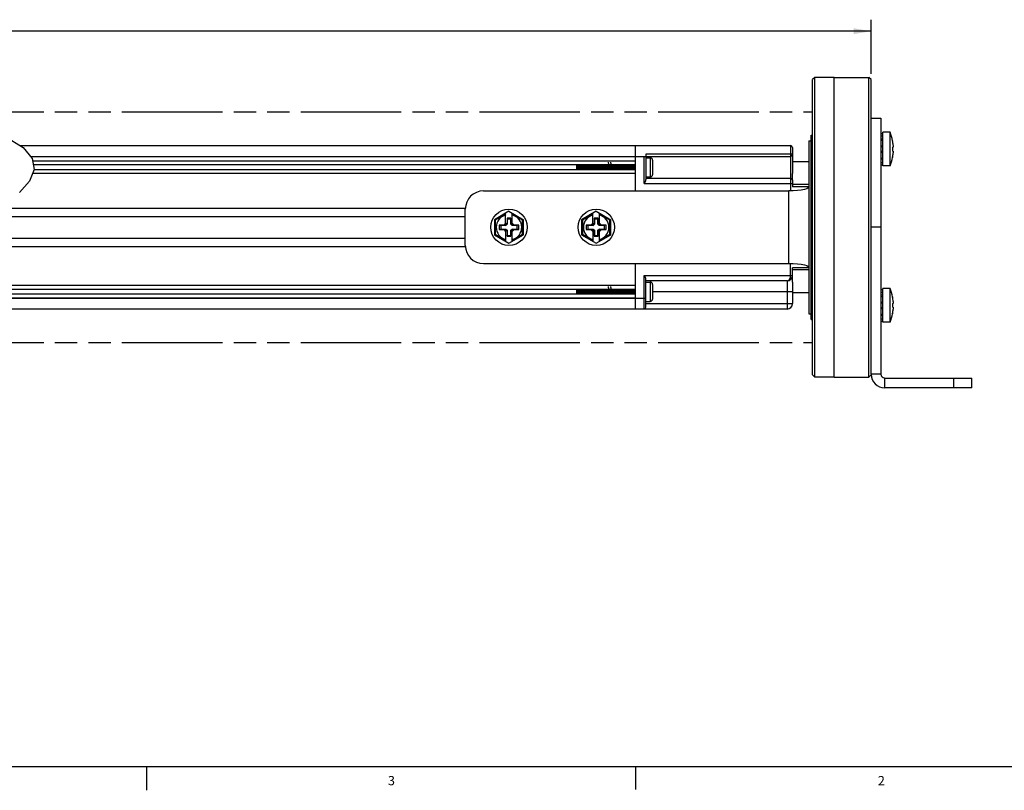
# Model space of a CAD drawing. Units: inches. Extents: x 0.5 to 43.5, y 0.5 to 33.5.
# Drawn here: x 25.9 to 36.6, y 0.5 to 8.9 of the extents above; entities that cross this region are included whole.
import ezdxf

# ---------------------------------------------------------------- set-up
doc = ezdxf.new("R2010")
doc.units = ezdxf.units.IN
doc.header["$LTSCALE"] = 2.42
doc.header["$MEASUREMENT"] = 0
doc.linetypes.add('PHANTOM', pattern=[0.8, 0.45, -0.05, 0.1, -0.05, 0.1, -0.05])
doc.layers.get('0').update_dxf_attribs({"linetype": 'CONTINUOUS'})
for name, color, linetype in [('02___PRT_ALL_AXES', 7, 'CONTINUOUS'), ('AXIS', 7, 'CONTINUOUS'), ('AXIS_COSMETIC_THREADS', 7, 'CONTINUOUS'), ('SCHEME_DIMS', 7, 'CONTINUOUS')]:
    doc.layers.add(name, color=color, linetype=linetype)
doc.styles.add('TEXTSTYLE_2', font='txt', dxfattribs={"width": 0.8})
doc.dimstyles.new('DIMSTYLE_3', dxfattribs={"dimtxt": 0.1, "dimasz": 0.1875, "dimexe": 0.125, "dimexo": 0.0625, "dimgap": 0.1, "dimtad": 0, "dimtih": 1, "dimtoh": 1, "dimdec": 1, "dimzin": 4, "dimdsep": 46, "dimtxsty": 'STANDARD', "dimblk": '_FILLED', "dimblk1": '_FILLED', "dimblk2": '_FILLED', "dimcen": 0.09, "dimadec": 0, "dimazin": 0, "dimtp": 0.1, "dimtm": 0.1, "dimtfac": 1, "dimtdec": 1, "dimtofl": 0, "dimtmove": 0, "dimatfit": 3, "dimldrblk": '_FILLED', "dimfxl": 1, "dimtolj": 1, "dimtzin": 4, "dimarcsym": 0})

# ---------------------------------------------------------------- blocks, each defined once
blk = doc.blocks.new('_FILLED')
at = {"color": 0, "linetype": 'BYBLOCK'}
blk.add_solid([(0, 0), (-1, 0.167), (-1, -0.167)], dxfattribs=at)
blk = doc.blocks.new('*D6')
at = {"layer": 'SCHEME_DIMS', "color": 7, "linetype": 'CONTINUOUS'}
for p, q in [((14.684, 8.293), (14.684, 8.88)), ((35.153, 8.293), (35.153, 8.88)), ((14.684, 8.755), (24.469, 8.755)), ((35.153, 8.755), (25.369, 8.755))]:
    blk.add_line(p, q, dxfattribs=at)
at = {"layer": 'SCHEME_DIMS', "color": 7, "linetype": 'CONTINUOUS', "xscale": 0.1875, "yscale": 0.1875, "zscale": 0.1875, "rotation": 180}
blk.add_blockref('_FILLED', (14.684, 8.755), dxfattribs=at)
at = {"layer": 'SCHEME_DIMS', "color": 7, "linetype": 'CONTINUOUS', "xscale": 0.1875, "yscale": 0.1875, "zscale": 0.1875}
blk.add_blockref('_FILLED', (35.153, 8.755), dxfattribs=at)
at = {"layer": 'SCHEME_DIMS', "color": 7, "linetype": 'CONTINUOUS', "insert": (24.869, 8.805), "char_height": 0.1, "width": 0.7, "attachment_point": 2, "line_spacing_factor": 0.9}
blk.add_mtext('1739.9\\P[68.50]', dxfattribs=at)

msp = doc.modelspace()

# ---------------------------------------------------------------- linework, layer by layer
at = {"color": 7, "linetype": 'CONTINUOUS'}
for p, q in [((34.542, 8.255), (34.517, 8.23)), ((34.517, 5.03), (34.517, 8.23)), ((34.542, 5.005), (34.542, 8.255)), ((35.128, 5.005), (35.128, 8.255)), ((35.153, 8.23), (35.128, 8.255)), ((35.153, 5.036), (35.153, 8.23)), ((35.153, 7.811), (35.259, 7.811)), ((35.259, 7.811), (35.259, 5.036)), ((25.769, 7.617), (25.966, 7.495)), ((35.259, 7.647), (35.279, 7.647)), ((35.259, 7.621), (35.279, 7.621)), ((35.279, 7.586), (35.259, 7.586)), ((35.259, 7.573), (35.279, 7.573)), ((25.932, 7.516), (34.281, 7.516)), ((25.966, 7.495), (26.067, 7.376)), ((32.596, 7.516), (32.596, 7.024)), ((34.281, 7.516), (34.281, 7.029)), ((34.301, 7.496), (34.301, 7.212)), ((35.259, 7.511), (35.279, 7.511)), ((35.279, 7.502), (35.259, 7.502)), ((35.385, 7.568), (35.385, 7.565)), ((35.385, 7.498), (35.392, 7.498)), ((35.385, 7.498), (35.385, 7.456)), ((35.392, 7.518), (35.392, 7.498)), ((26.049, 7.398), (32.694, 7.398)), ((26.067, 7.376), (26.086, 7.255)), ((32.694, 7.398), (34.281, 7.398)), ((32.694, 7.103), (32.694, 7.398)), ((34.281, 7.421), (32.714, 7.421)), ((32.714, 7.421), (32.714, 7.147)), ((32.714, 7.384), (32.76, 7.384)), ((32.76, 7.384), (32.76, 7.175)), ((35.279, 7.451), (35.259, 7.451)), ((35.259, 7.443), (35.279, 7.443)), ((35.259, 7.38), (35.279, 7.38)), ((35.279, 7.367), (35.259, 7.367)), ((35.392, 7.456), (35.385, 7.456)), ((35.385, 7.388), (35.385, 7.386)), ((35.392, 7.456), (35.392, 7.435)), ((26.086, 7.255), (26.037, 7.13)), ((32.596, 7.348), (26.072, 7.348)), ((32.596, 7.305), (26.078, 7.305)), ((32.596, 7.254), (26.086, 7.254)), ((31.966, 7.254), (31.966, 7.305)), ((32.22, 7.254), (32.219, 7.258)), ((32.243, 7.258), (32.243, 7.254)), ((32.596, 7.28), (32.596, 7.274)), ((32.785, 7.359), (32.785, 7.2)), ((35.259, 7.332), (35.279, 7.332)), ((35.259, 7.306), (35.279, 7.306)), ((32.596, 7.211), (26.069, 7.211)), ((32.714, 7.175), (32.76, 7.175)), ((32.714, 7.162), (34.281, 7.162)), ((26.037, 7.13), (25.928, 7.007)), ((32.694, 7.103), (34.301, 7.103)), ((34.301, 7.143), (34.301, 7.07)), ((34.478, 7.07), (34.301, 7.07)), ((30.954, 7.024), (34.261, 7.024)), ((34.309, 7.025), (34.261, 7.024)), ((34.261, 6.236), (34.261, 7.024)), ((25.654, 6.837), (30.758, 6.837)), ((30.757, 6.433), (30.757, 6.827)), ((25.444, 6.748), (30.757, 6.748)), ((31.23, 6.803), (31.072, 6.712)), ((31.194, 6.771), (31.082, 6.706)), ((31.194, 6.659), (31.194, 6.783)), ((31.251, 6.727), (31.209, 6.727)), ((31.209, 6.727), (31.209, 6.673)), ((31.209, 6.727), (31.21, 6.719)), ((31.23, 6.803), (31.387, 6.712)), ((31.251, 6.727), (31.249, 6.719)), ((31.251, 6.673), (31.251, 6.727)), ((31.265, 6.659), (31.265, 6.783)), ((31.377, 6.706), (31.265, 6.771)), ((32.175, 6.803), (32.017, 6.712)), ((32.139, 6.771), (32.027, 6.706)), ((32.139, 6.659), (32.139, 6.783)), ((32.196, 6.727), (32.153, 6.727)), ((32.153, 6.727), (32.153, 6.673)), ((32.153, 6.727), (32.155, 6.719)), ((32.175, 6.803), (32.332, 6.712)), ((32.196, 6.727), (32.194, 6.719)), ((32.196, 6.673), (32.196, 6.727)), ((32.21, 6.659), (32.21, 6.783)), ((32.322, 6.706), (32.21, 6.771)), ((31.072, 6.712), (31.072, 6.548)), ((31.082, 6.706), (31.072, 6.712)), ((31.082, 6.706), (31.082, 6.554)), ((31.173, 6.654), (31.122, 6.654)), ((31.122, 6.654), (31.141, 6.65)), ((31.122, 6.654), (31.122, 6.606)), ((31.197, 6.65), (31.141, 6.65)), ((31.141, 6.65), (31.141, 6.61)), ((31.194, 6.675), (31.173, 6.654)), ((31.173, 6.654), (31.197, 6.65)), ((31.209, 6.673), (31.194, 6.659)), ((31.21, 6.663), (31.197, 6.65)), ((31.209, 6.673), (31.21, 6.663)), ((31.249, 6.719), (31.21, 6.719)), ((31.21, 6.719), (31.21, 6.663)), ((31.249, 6.663), (31.249, 6.719)), ((31.251, 6.673), (31.249, 6.663)), ((31.263, 6.65), (31.249, 6.663)), ((31.251, 6.673), (31.265, 6.659)), ((31.287, 6.654), (31.263, 6.65)), ((31.318, 6.65), (31.263, 6.65)), ((31.287, 6.654), (31.265, 6.675)), ((31.338, 6.654), (31.287, 6.654)), ((31.338, 6.654), (31.318, 6.65)), ((31.318, 6.61), (31.318, 6.65)), ((31.338, 6.606), (31.338, 6.654)), ((31.377, 6.706), (31.387, 6.712)), ((31.377, 6.554), (31.377, 6.706)), ((31.387, 6.548), (31.387, 6.712)), ((32.027, 6.706), (32.017, 6.712)), ((32.017, 6.712), (32.017, 6.548)), ((32.027, 6.706), (32.027, 6.554)), ((32.118, 6.654), (32.066, 6.654)), ((32.066, 6.654), (32.086, 6.65)), ((32.066, 6.654), (32.066, 6.606)), ((32.142, 6.65), (32.086, 6.65)), ((32.086, 6.65), (32.086, 6.61)), ((32.139, 6.675), (32.118, 6.654)), ((32.118, 6.654), (32.142, 6.65)), ((32.153, 6.673), (32.139, 6.659)), ((32.155, 6.663), (32.142, 6.65)), ((32.153, 6.673), (32.155, 6.663)), ((32.194, 6.719), (32.155, 6.719)), ((32.155, 6.719), (32.155, 6.663)), ((32.194, 6.663), (32.194, 6.719)), ((32.196, 6.673), (32.194, 6.663)), ((32.208, 6.65), (32.194, 6.663)), ((32.196, 6.673), (32.21, 6.659)), ((32.232, 6.654), (32.208, 6.65)), ((32.263, 6.65), (32.208, 6.65)), ((32.232, 6.654), (32.21, 6.675)), ((32.283, 6.654), (32.232, 6.654)), ((32.283, 6.654), (32.263, 6.65)), ((32.263, 6.61), (32.263, 6.65)), ((32.283, 6.606), (32.283, 6.654)), ((32.322, 6.706), (32.332, 6.712)), ((32.322, 6.554), (32.322, 6.706)), ((32.332, 6.548), (32.332, 6.712)), ((35.259, 6.63), (35.153, 6.63)), ((24.759, 6.512), (30.757, 6.512)), ((31.082, 6.554), (31.072, 6.548)), ((31.072, 6.548), (31.23, 6.457)), ((31.082, 6.554), (31.194, 6.489)), ((31.122, 6.606), (31.141, 6.61)), ((31.122, 6.606), (31.173, 6.606)), ((31.141, 6.61), (31.197, 6.61)), ((31.173, 6.606), (31.197, 6.61)), ((31.173, 6.606), (31.194, 6.585)), ((31.209, 6.587), (31.194, 6.601)), ((31.194, 6.601), (31.194, 6.477)), ((31.197, 6.61), (31.21, 6.597)), ((31.209, 6.587), (31.21, 6.597)), ((31.209, 6.587), (31.209, 6.534)), ((31.209, 6.534), (31.21, 6.541)), ((31.209, 6.534), (31.251, 6.534)), ((31.21, 6.597), (31.21, 6.541)), ((31.21, 6.541), (31.249, 6.541)), ((31.23, 6.457), (31.387, 6.548)), ((31.249, 6.597), (31.263, 6.61)), ((31.249, 6.541), (31.249, 6.597)), ((31.251, 6.587), (31.249, 6.597)), ((31.251, 6.534), (31.249, 6.541)), ((31.251, 6.587), (31.265, 6.601)), ((31.251, 6.534), (31.251, 6.587)), ((31.263, 6.61), (31.318, 6.61)), ((31.287, 6.606), (31.263, 6.61)), ((31.265, 6.585), (31.287, 6.606)), ((31.265, 6.477), (31.265, 6.601)), ((31.265, 6.489), (31.377, 6.554)), ((31.287, 6.606), (31.338, 6.606)), ((31.338, 6.606), (31.318, 6.61)), ((31.377, 6.554), (31.387, 6.548)), ((32.027, 6.554), (32.017, 6.548)), ((32.017, 6.548), (32.175, 6.457)), ((32.027, 6.554), (32.139, 6.489)), ((32.066, 6.606), (32.086, 6.61)), ((32.066, 6.606), (32.118, 6.606)), ((32.086, 6.61), (32.142, 6.61)), ((32.118, 6.606), (32.142, 6.61)), ((32.118, 6.606), (32.139, 6.585)), ((32.153, 6.587), (32.139, 6.601)), ((32.139, 6.601), (32.139, 6.477)), ((32.142, 6.61), (32.155, 6.597)), ((32.153, 6.587), (32.155, 6.597)), ((32.153, 6.587), (32.153, 6.534)), ((32.153, 6.534), (32.155, 6.541)), ((32.153, 6.534), (32.196, 6.534)), ((32.155, 6.597), (32.155, 6.541)), ((32.155, 6.541), (32.194, 6.541)), ((32.175, 6.457), (32.332, 6.548)), ((32.194, 6.597), (32.208, 6.61)), ((32.194, 6.541), (32.194, 6.597)), ((32.196, 6.587), (32.194, 6.597)), ((32.196, 6.534), (32.194, 6.541)), ((32.196, 6.587), (32.21, 6.601)), ((32.196, 6.534), (32.196, 6.587)), ((32.208, 6.61), (32.263, 6.61)), ((32.232, 6.606), (32.208, 6.61)), ((32.21, 6.585), (32.232, 6.606)), ((32.21, 6.477), (32.21, 6.601)), ((32.21, 6.489), (32.322, 6.554)), ((32.232, 6.606), (32.283, 6.606)), ((32.283, 6.606), (32.263, 6.61)), ((32.322, 6.554), (32.332, 6.548)), ((24.55, 6.423), (30.758, 6.423)), ((30.954, 6.236), (34.261, 6.236)), ((32.596, 6.236), (32.596, 5.744)), ((34.281, 6.108), (34.281, 6.232)), ((34.478, 6.19), (34.301, 6.19)), ((34.301, 6.106), (34.301, 6.19)), ((32.694, 6.108), (34.301, 6.108)), ((32.694, 5.744), (32.694, 6.108)), ((32.596, 5.999), (24.118, 5.999)), ((32.714, 5.764), (32.714, 6.064)), ((34.242, 6.049), (32.714, 6.049)), ((32.714, 6.036), (32.76, 6.036)), ((32.76, 6.036), (32.76, 5.827)), ((32.785, 6.011), (32.785, 5.852)), ((34.242, 6.049), (34.242, 5.744)), ((34.301, 6.035), (34.301, 5.803)), ((32.596, 5.957), (24.125, 5.957)), ((32.596, 5.906), (24.133, 5.906)), ((31.966, 5.906), (31.966, 5.957)), ((32.22, 5.906), (32.219, 5.91)), ((32.243, 5.91), (32.243, 5.906)), ((32.596, 5.931), (32.596, 5.925)), ((34.301, 5.931), (32.785, 5.931)), ((35.259, 5.954), (35.279, 5.954)), ((35.259, 5.928), (35.279, 5.928)), ((35.279, 5.893), (35.259, 5.893)), ((35.259, 5.88), (35.279, 5.88)), ((35.385, 5.875), (35.385, 5.872)), ((32.596, 5.863), (24.154, 5.863)), ((24.155, 5.862), (32.714, 5.862)), ((32.714, 5.827), (32.76, 5.827)), ((32.714, 5.803), (34.301, 5.803)), ((35.259, 5.818), (35.279, 5.818)), ((35.279, 5.809), (35.259, 5.809)), ((35.385, 5.805), (35.392, 5.805)), ((35.385, 5.805), (35.385, 5.763)), ((35.392, 5.763), (35.385, 5.763)), ((35.392, 5.825), (35.392, 5.805)), ((35.392, 5.763), (35.392, 5.742)), ((24.271, 5.744), (34.242, 5.744)), ((35.279, 5.758), (35.259, 5.758)), ((35.259, 5.75), (35.279, 5.75)), ((35.259, 5.687), (35.279, 5.687)), ((35.279, 5.674), (35.259, 5.674)), ((35.385, 5.695), (35.385, 5.693)), ((35.259, 5.639), (35.279, 5.639)), ((35.259, 5.613), (35.279, 5.613)), ((34.542, 5.005), (34.517, 5.03)), ((35.153, 5.03), (35.128, 5.005)), ((35.259, 5.036), (35.153, 5.036)), ((35.299, 4.996), (36.243, 4.996)), ((35.299, 4.996), (35.299, 4.89)), ((36.047, 4.89), (36.047, 4.996)), ((36.243, 4.89), (36.243, 4.996)), ((36.243, 4.89), (35.299, 4.89)), ((0.797, 0.785), (43.203, 0.785)), ((27.302, 0.777), (27.302, 0.527)), ((32.602, 0.785), (32.602, 0.535))]:
    msp.add_line(p, q, dxfattribs=at)
for points in [[(34.301, 7.417), (34.301, 7.418), (34.3, 7.418), (34.3, 7.419), (34.299, 7.419), (34.299, 7.419), (34.298, 7.42), (34.297, 7.42), (34.296, 7.42), (34.294, 7.42), (34.293, 7.421), (34.291, 7.421), (34.29, 7.421), (34.288, 7.421), (34.286, 7.421), (34.285, 7.421), (34.283, 7.421), (34.281, 7.421)], [(31.966, 7.305), (31.967, 7.302), (31.968, 7.296), (31.969, 7.289), (31.97, 7.281), (31.971, 7.273), (31.971, 7.265), (31.972, 7.259), (31.973, 7.254)], [(31.966, 7.299), (31.967, 7.292), (31.967, 7.284)], [(31.967, 7.284), (31.968, 7.267), (31.969, 7.259), (31.969, 7.254)], [(31.981, 7.254), (31.979, 7.264), (31.978, 7.274), (31.976, 7.284), (31.974, 7.294), (31.973, 7.302), (31.972, 7.305)], [(31.982, 7.305), (31.982, 7.3), (31.983, 7.29), (31.983, 7.279), (31.984, 7.268), (31.984, 7.257), (31.984, 7.254)], [(31.99, 7.305), (31.99, 7.303), (31.991, 7.297), (31.992, 7.29), (31.993, 7.282), (31.994, 7.274), (31.995, 7.267), (31.996, 7.26), (31.997, 7.254), (31.997, 7.254)], [(32.004, 7.291), (32.003, 7.302), (32.003, 7.305)], [(32.004, 7.305), (32.004, 7.302), (32.005, 7.291), (32.006, 7.268)], [(32.004, 7.291), (32.006, 7.268), (32.007, 7.257), (32.007, 7.254)], [(32.007, 7.254), (32.007, 7.257), (32.006, 7.268)], [(32.014, 7.305), (32.014, 7.304), (32.015, 7.299), (32.016, 7.292), (32.017, 7.284), (32.017, 7.276), (32.018, 7.268), (32.019, 7.261), (32.02, 7.255), (32.02, 7.254)], [(32.027, 7.305), (32.027, 7.302), (32.028, 7.291), (32.029, 7.268)], [(32.029, 7.28), (32.028, 7.291), (32.027, 7.303), (32.027, 7.305)], [(32.031, 7.254), (32.031, 7.258), (32.03, 7.269), (32.029, 7.28)], [(32.029, 7.268), (32.03, 7.257), (32.03, 7.254)], [(32.037, 7.305), (32.038, 7.3), (32.039, 7.293), (32.04, 7.285), (32.041, 7.277), (32.042, 7.27), (32.043, 7.262), (32.044, 7.256), (32.044, 7.254)], [(32.05, 7.305), (32.051, 7.303), (32.051, 7.291), (32.052, 7.28)], [(32.052, 7.291), (32.051, 7.303), (32.051, 7.305)], [(32.054, 7.254), (32.054, 7.257), (32.053, 7.268), (32.052, 7.291)], [(32.052, 7.28), (32.053, 7.269), (32.054, 7.258), (32.054, 7.254)], [(32.061, 7.305), (32.062, 7.3), (32.063, 7.293), (32.064, 7.286), (32.064, 7.278), (32.065, 7.27), (32.066, 7.263), (32.067, 7.256), (32.068, 7.254)], [(32.074, 7.305), (32.074, 7.303), (32.075, 7.291)], [(32.075, 7.291), (32.075, 7.302), (32.074, 7.305)], [(32.078, 7.254), (32.078, 7.257), (32.077, 7.268), (32.075, 7.291)], [(32.075, 7.291), (32.077, 7.268), (32.077, 7.257), (32.078, 7.254)], [(32.085, 7.305), (32.085, 7.3), (32.086, 7.293), (32.087, 7.285), (32.088, 7.277), (32.089, 7.269), (32.09, 7.262), (32.091, 7.256), (32.091, 7.254)], [(32.098, 7.305), (32.098, 7.302), (32.099, 7.291)], [(32.099, 7.291), (32.098, 7.302), (32.098, 7.305)], [(32.102, 7.254), (32.101, 7.257), (32.101, 7.268), (32.099, 7.291)], [(32.099, 7.291), (32.1, 7.268), (32.101, 7.257), (32.101, 7.254)], [(32.108, 7.305), (32.108, 7.305), (32.109, 7.299), (32.11, 7.293), (32.111, 7.285), (32.112, 7.277), (32.113, 7.269), (32.114, 7.262), (32.115, 7.256), (32.115, 7.254)], [(32.121, 7.305), (32.122, 7.302), (32.122, 7.291)], [(32.124, 7.28), (32.123, 7.291), (32.122, 7.303), (32.122, 7.305)], [(32.122, 7.291), (32.124, 7.268), (32.125, 7.257), (32.125, 7.254)], [(32.125, 7.254), (32.125, 7.259), (32.124, 7.269), (32.124, 7.28)], [(32.132, 7.305), (32.132, 7.305), (32.133, 7.299), (32.134, 7.292), (32.135, 7.284), (32.135, 7.276), (32.136, 7.269), (32.137, 7.261), (32.138, 7.255), (32.138, 7.254)], [(32.145, 7.305), (32.145, 7.303), (32.146, 7.291), (32.147, 7.28)], [(32.148, 7.268), (32.146, 7.291), (32.146, 7.303), (32.145, 7.305)], [(32.147, 7.28), (32.147, 7.269), (32.148, 7.259), (32.149, 7.254)], [(32.149, 7.254), (32.149, 7.257), (32.148, 7.268)], [(32.155, 7.305), (32.156, 7.305), (32.156, 7.299), (32.157, 7.292), (32.158, 7.284), (32.159, 7.276), (32.16, 7.268), (32.161, 7.261), (32.162, 7.255), (32.162, 7.254)], [(32.169, 7.305), (32.169, 7.303), (32.17, 7.291), (32.171, 7.268)], [(32.17, 7.291), (32.169, 7.302), (32.169, 7.305)], [(32.173, 7.254), (32.172, 7.257), (32.172, 7.268), (32.17, 7.291)], [(32.171, 7.268), (32.172, 7.257), (32.172, 7.254)], [(32.179, 7.305), (32.179, 7.304), (32.18, 7.298), (32.181, 7.291), (32.182, 7.284), (32.183, 7.276), (32.184, 7.268), (32.185, 7.261), (32.186, 7.255), (32.186, 7.254)], [(32.192, 7.305), (32.192, 7.302), (32.193, 7.291)], [(32.194, 7.291), (32.193, 7.302), (32.193, 7.305)], [(32.193, 7.291), (32.195, 7.268), (32.196, 7.257), (32.196, 7.254)], [(32.196, 7.254), (32.196, 7.257), (32.195, 7.268), (32.194, 7.291)], [(32.203, 7.305), (32.203, 7.304), (32.204, 7.298), (32.205, 7.291), (32.206, 7.283), (32.207, 7.275), (32.207, 7.267), (32.208, 7.26), (32.209, 7.255), (32.209, 7.254)], [(32.216, 7.305), (32.216, 7.302), (32.217, 7.291)], [(32.217, 7.291), (32.216, 7.302), (32.216, 7.305)], [(32.219, 7.258), (32.219, 7.265), (32.218, 7.272), (32.217, 7.291)], [(32.217, 7.291), (32.218, 7.268), (32.219, 7.257), (32.219, 7.254)], [(32.226, 7.305), (32.227, 7.304), (32.227, 7.298), (32.228, 7.291), (32.229, 7.283), (32.23, 7.275), (32.231, 7.267)], [(32.231, 7.267), (32.232, 7.26), (32.233, 7.254), (32.233, 7.254)], [(32.239, 7.305), (32.24, 7.302), (32.24, 7.291)], [(32.242, 7.268), (32.241, 7.291), (32.24, 7.303), (32.24, 7.305)], [(32.24, 7.291), (32.242, 7.272), (32.242, 7.265), (32.243, 7.258)], [(32.243, 7.254), (32.243, 7.257), (32.242, 7.268)], [(32.25, 7.305), (32.25, 7.304), (32.251, 7.297), (32.252, 7.29), (32.253, 7.282), (32.254, 7.274), (32.255, 7.267), (32.256, 7.26), (32.257, 7.254)], [(32.263, 7.305), (32.263, 7.303), (32.264, 7.291), (32.266, 7.268)], [(32.264, 7.291), (32.264, 7.303), (32.263, 7.305)], [(32.267, 7.254), (32.267, 7.257), (32.266, 7.268), (32.264, 7.291)], [(32.266, 7.268), (32.266, 7.257), (32.267, 7.254)], [(32.274, 7.305), (32.274, 7.303), (32.275, 7.297), (32.276, 7.29), (32.277, 7.282), (32.278, 7.274), (32.278, 7.266), (32.279, 7.259), (32.28, 7.254)], [(32.288, 7.291), (32.287, 7.302), (32.287, 7.305)], [(32.287, 7.305), (32.287, 7.303), (32.288, 7.291)], [(32.288, 7.291), (32.289, 7.268), (32.29, 7.257), (32.29, 7.254)], [(32.291, 7.254), (32.29, 7.257), (32.29, 7.268), (32.288, 7.291)], [(32.297, 7.305), (32.298, 7.303), (32.298, 7.297), (32.299, 7.289), (32.3, 7.281), (32.301, 7.273), (32.302, 7.266), (32.303, 7.259), (32.304, 7.254)], [(32.311, 7.308), (32.31, 7.317), (32.309, 7.324), (32.308, 7.33), (32.307, 7.334), (32.307, 7.335)], [(32.31, 7.305), (32.311, 7.302), (32.311, 7.291)], [(32.313, 7.268), (32.312, 7.289), (32.311, 7.299), (32.311, 7.308)], [(32.311, 7.291), (32.313, 7.268), (32.314, 7.257), (32.314, 7.254)], [(32.314, 7.254), (32.314, 7.257), (32.313, 7.268)], [(32.321, 7.305), (32.321, 7.303), (32.322, 7.296)], [(32.322, 7.296), (32.323, 7.289), (32.324, 7.281), (32.325, 7.273), (32.326, 7.265), (32.327, 7.259), (32.327, 7.254)], [(32.33, 7.336), (32.33, 7.336), (32.331, 7.334), (32.331, 7.33), (32.332, 7.324), (32.333, 7.317), (32.334, 7.308)], [(32.334, 7.308), (32.334, 7.299), (32.335, 7.289), (32.336, 7.268)], [(32.337, 7.268), (32.335, 7.291), (32.335, 7.303), (32.334, 7.305)], [(32.336, 7.268), (32.337, 7.257), (32.338, 7.254)], [(32.338, 7.254), (32.338, 7.257), (32.337, 7.268)], [(32.344, 7.305), (32.345, 7.302), (32.346, 7.296), (32.347, 7.288), (32.348, 7.281), (32.349, 7.273), (32.349, 7.265), (32.35, 7.258), (32.351, 7.254)], [(32.358, 7.305), (32.358, 7.303), (32.359, 7.291), (32.36, 7.268)], [(32.361, 7.268), (32.359, 7.291), (32.358, 7.303), (32.358, 7.305)], [(32.36, 7.268), (32.361, 7.257), (32.361, 7.254)], [(32.362, 7.254), (32.361, 7.257), (32.361, 7.268)], [(32.368, 7.305), (32.369, 7.302), (32.369, 7.295), (32.37, 7.288)], [(32.37, 7.288), (32.372, 7.272), (32.373, 7.265), (32.374, 7.258), (32.375, 7.254)], [(32.381, 7.305), (32.381, 7.303), (32.382, 7.291), (32.384, 7.268)], [(32.383, 7.291), (32.382, 7.302), (32.382, 7.305)], [(32.385, 7.254), (32.385, 7.257), (32.384, 7.268), (32.383, 7.291)], [(32.384, 7.268), (32.385, 7.257), (32.385, 7.254)], [(32.392, 7.305), (32.392, 7.302), (32.393, 7.295), (32.394, 7.288)], [(32.394, 7.288), (32.396, 7.272), (32.397, 7.264), (32.398, 7.258), (32.398, 7.254)], [(32.405, 7.305), (32.405, 7.302), (32.406, 7.291)], [(32.406, 7.291), (32.405, 7.302), (32.405, 7.305)], [(32.409, 7.254), (32.409, 7.257), (32.408, 7.268), (32.406, 7.291)], [(32.406, 7.291), (32.407, 7.268), (32.408, 7.257), (32.408, 7.254)], [(32.415, 7.305), (32.416, 7.301), (32.417, 7.295), (32.418, 7.287), (32.42, 7.271)], [(32.42, 7.271), (32.42, 7.264), (32.421, 7.257), (32.422, 7.254)], [(32.428, 7.305), (32.429, 7.302), (32.429, 7.291)], [(32.431, 7.268), (32.43, 7.291), (32.429, 7.303), (32.429, 7.305)], [(32.429, 7.291), (32.431, 7.268), (32.432, 7.257), (32.432, 7.254)], [(32.432, 7.254), (32.432, 7.257), (32.431, 7.268)], [(32.439, 7.305), (32.44, 7.301), (32.44, 7.294), (32.441, 7.287), (32.442, 7.279), (32.443, 7.271), (32.444, 7.264), (32.445, 7.257), (32.446, 7.254)], [(32.452, 7.305), (32.452, 7.303), (32.453, 7.291), (32.455, 7.268)], [(32.455, 7.268), (32.453, 7.291), (32.453, 7.303), (32.452, 7.305)], [(32.456, 7.254), (32.456, 7.257), (32.455, 7.268)], [(32.455, 7.268), (32.455, 7.257), (32.456, 7.254)], [(32.462, 7.305), (32.463, 7.301), (32.464, 7.294), (32.465, 7.286), (32.466, 7.278), (32.467, 7.27), (32.468, 7.263), (32.469, 7.257), (32.469, 7.254)], [(32.476, 7.305), (32.476, 7.303), (32.477, 7.291), (32.478, 7.268)], [(32.477, 7.291), (32.476, 7.302), (32.476, 7.305)], [(32.48, 7.254), (32.479, 7.257), (32.479, 7.268), (32.477, 7.291)], [(32.478, 7.268), (32.479, 7.257), (32.479, 7.254)], [(32.486, 7.305), (32.487, 7.3), (32.488, 7.294), (32.489, 7.286), (32.49, 7.278), (32.491, 7.27), (32.491, 7.263), (32.492, 7.256), (32.493, 7.254)], [(32.499, 7.305), (32.499, 7.302), (32.5, 7.291)], [(32.501, 7.28), (32.501, 7.29), (32.5, 7.301), (32.5, 7.305)], [(32.5, 7.291), (32.502, 7.268), (32.503, 7.257), (32.503, 7.254)], [(32.503, 7.254), (32.503, 7.257), (32.502, 7.268), (32.501, 7.28)], [(32.51, 7.305), (32.511, 7.3), (32.512, 7.293), (32.512, 7.285), (32.513, 7.278), (32.514, 7.27), (32.515, 7.262), (32.516, 7.256), (32.516, 7.254)], [(32.523, 7.305), (32.523, 7.301), (32.524, 7.29), (32.525, 7.28)], [(32.526, 7.268), (32.524, 7.291), (32.524, 7.302), (32.523, 7.305)], [(32.525, 7.28), (32.525, 7.268), (32.526, 7.257), (32.526, 7.254)], [(32.527, 7.254), (32.527, 7.257), (32.526, 7.268)], [(32.533, 7.305), (32.534, 7.3), (32.535, 7.293), (32.536, 7.285), (32.537, 7.277), (32.538, 7.269), (32.539, 7.262), (32.54, 7.256), (32.54, 7.254)], [(32.547, 7.305), (32.547, 7.302), (32.548, 7.291), (32.549, 7.268)], [(32.549, 7.268), (32.548, 7.291), (32.547, 7.303), (32.547, 7.305)], [(32.551, 7.254), (32.55, 7.257), (32.549, 7.268)], [(32.549, 7.268), (32.55, 7.257), (32.55, 7.254)], [(32.557, 7.305), (32.557, 7.305), (32.558, 7.299), (32.559, 7.292), (32.56, 7.285), (32.561, 7.277), (32.562, 7.269), (32.562, 7.262), (32.563, 7.256), (32.564, 7.254)], [(32.57, 7.305), (32.57, 7.303), (32.571, 7.291), (32.573, 7.268)], [(32.572, 7.28), (32.572, 7.291), (32.571, 7.303), (32.571, 7.305)], [(32.574, 7.254), (32.574, 7.258), (32.573, 7.269), (32.572, 7.28)], [(32.573, 7.268), (32.573, 7.257), (32.574, 7.254)], [(32.581, 7.305), (32.581, 7.305), (32.582, 7.299), (32.583, 7.292), (32.583, 7.284), (32.584, 7.276), (32.585, 7.268), (32.586, 7.261), (32.587, 7.255), (32.587, 7.254)], [(32.594, 7.305), (32.594, 7.303), (32.595, 7.291), (32.596, 7.28)], [(32.596, 7.28), (32.595, 7.291), (32.594, 7.302), (32.594, 7.305)], [(32.694, 7.103), (32.697, 7.107), (32.699, 7.111), (32.702, 7.115), (32.704, 7.119), (32.706, 7.123), (32.708, 7.127), (32.709, 7.13), (32.711, 7.133), (32.712, 7.136), (32.713, 7.138), (32.713, 7.141), (32.714, 7.143), (32.714, 7.145), (32.714, 7.147)], [(34.478, 7.07), (34.472, 7.057), (34.456, 7.046), (34.43, 7.038), (34.396, 7.032), (34.355, 7.027), (34.309, 7.025)], [(34.261, 6.236), (34.309, 6.236), (34.355, 6.233), (34.396, 6.229), (34.43, 6.222), (34.456, 6.214), (34.472, 6.204), (34.478, 6.19)], [(32.714, 6.064), (32.714, 6.066), (32.714, 6.068), (32.713, 6.07), (32.713, 6.073), (32.712, 6.075), (32.711, 6.078), (32.709, 6.081), (32.708, 6.084), (32.706, 6.088), (32.704, 6.092), (32.702, 6.096), (32.699, 6.1), (32.697, 6.104), (32.694, 6.108)], [(34.242, 6.049), (34.245, 6.05), (34.248, 6.05), (34.251, 6.051), (34.254, 6.052), (34.257, 6.054), (34.26, 6.056), (34.262, 6.058), (34.265, 6.06), (34.267, 6.063), (34.269, 6.066), (34.271, 6.069), (34.273, 6.072), (34.274, 6.076), (34.276, 6.079), (34.277, 6.083), (34.278, 6.086), (34.279, 6.09), (34.28, 6.093), (34.28, 6.097), (34.281, 6.101), (34.281, 6.105), (34.281, 6.108)], [(32.311, 5.959), (32.31, 5.968), (32.309, 5.976), (32.308, 5.982), (32.307, 5.986), (32.307, 5.987)], [(32.33, 5.987), (32.33, 5.987), (32.331, 5.986), (32.331, 5.982), (32.332, 5.976), (32.333, 5.968), (32.334, 5.959)], [(31.966, 5.957), (31.967, 5.954), (31.968, 5.948), (31.969, 5.94), (31.97, 5.932), (31.971, 5.925), (31.971, 5.917), (31.972, 5.91), (31.973, 5.906)], [(31.966, 5.951), (31.967, 5.944), (31.967, 5.936)], [(31.967, 5.936), (31.968, 5.919), (31.969, 5.911), (31.969, 5.906)], [(31.981, 5.906), (31.979, 5.916), (31.978, 5.926), (31.976, 5.936), (31.974, 5.945), (31.973, 5.953), (31.972, 5.957)], [(31.982, 5.957), (31.982, 5.951), (31.983, 5.941), (31.983, 5.93), (31.984, 5.919), (31.984, 5.908), (31.984, 5.906)], [(31.99, 5.957), (31.99, 5.955), (31.991, 5.949), (31.992, 5.942), (31.993, 5.934), (31.994, 5.926), (31.995, 5.918), (31.996, 5.912), (31.997, 5.906), (31.997, 5.906)], [(32.005, 5.931), (32.004, 5.943), (32.003, 5.954), (32.003, 5.957)], [(32.004, 5.957), (32.004, 5.954), (32.005, 5.943)], [(32.007, 5.906), (32.007, 5.909), (32.006, 5.92), (32.005, 5.943)], [(32.005, 5.931), (32.006, 5.92), (32.007, 5.908), (32.007, 5.906)], [(32.014, 5.957), (32.014, 5.956), (32.015, 5.95), (32.016, 5.943), (32.017, 5.935), (32.017, 5.928), (32.018, 5.92), (32.019, 5.913), (32.02, 5.907), (32.02, 5.906)], [(32.027, 5.957), (32.027, 5.954), (32.028, 5.943)], [(32.029, 5.931), (32.028, 5.943), (32.027, 5.954), (32.027, 5.957)], [(32.028, 5.943), (32.029, 5.92), (32.03, 5.909), (32.03, 5.906)], [(32.031, 5.906), (32.031, 5.909), (32.03, 5.92), (32.029, 5.931)], [(32.037, 5.957), (32.038, 5.951), (32.039, 5.945), (32.04, 5.937), (32.041, 5.929), (32.042, 5.921), (32.043, 5.914), (32.044, 5.908), (32.044, 5.906)], [(32.05, 5.957), (32.051, 5.954), (32.051, 5.943), (32.052, 5.931)], [(32.053, 5.92), (32.052, 5.943), (32.051, 5.954), (32.051, 5.957)], [(32.052, 5.931), (32.053, 5.92), (32.054, 5.909), (32.054, 5.906)], [(32.054, 5.906), (32.054, 5.908), (32.053, 5.92)], [(32.061, 5.957), (32.062, 5.952), (32.063, 5.945), (32.064, 5.937), (32.064, 5.929), (32.065, 5.921), (32.066, 5.914), (32.067, 5.908), (32.068, 5.906)], [(32.074, 5.957), (32.074, 5.954), (32.075, 5.943), (32.077, 5.92)], [(32.077, 5.92), (32.075, 5.943), (32.075, 5.954), (32.074, 5.957)], [(32.078, 5.906), (32.078, 5.908), (32.077, 5.92)], [(32.077, 5.92), (32.077, 5.908), (32.078, 5.906)], [(32.085, 5.957), (32.085, 5.951), (32.086, 5.945), (32.087, 5.937), (32.088, 5.929), (32.089, 5.921), (32.09, 5.914), (32.091, 5.908), (32.091, 5.906)], [(32.098, 5.957), (32.098, 5.954), (32.099, 5.943), (32.1, 5.92)], [(32.101, 5.92), (32.099, 5.943), (32.098, 5.954), (32.098, 5.957)], [(32.1, 5.92), (32.101, 5.908), (32.101, 5.906)], [(32.102, 5.906), (32.101, 5.909), (32.101, 5.92)], [(32.108, 5.957), (32.108, 5.957), (32.109, 5.951), (32.11, 5.944), (32.111, 5.936), (32.112, 5.928), (32.113, 5.921), (32.114, 5.913), (32.115, 5.907), (32.115, 5.906)], [(32.121, 5.957), (32.122, 5.954), (32.122, 5.943), (32.124, 5.92)], [(32.124, 5.931), (32.123, 5.943), (32.122, 5.954), (32.122, 5.957)], [(32.125, 5.906), (32.125, 5.911), (32.124, 5.921), (32.124, 5.931)], [(32.124, 5.92), (32.125, 5.909), (32.125, 5.906)], [(32.132, 5.957), (32.132, 5.957), (32.133, 5.951), (32.134, 5.944), (32.135, 5.936), (32.135, 5.928), (32.136, 5.92), (32.137, 5.913), (32.138, 5.907), (32.138, 5.906)], [(32.145, 5.957), (32.145, 5.954), (32.146, 5.943), (32.147, 5.931)], [(32.146, 5.943), (32.146, 5.954), (32.145, 5.957)], [(32.149, 5.906), (32.149, 5.908), (32.148, 5.92), (32.146, 5.943)], [(32.147, 5.931), (32.147, 5.921), (32.148, 5.911), (32.149, 5.906)], [(32.155, 5.957), (32.156, 5.956), (32.156, 5.95), (32.157, 5.943), (32.158, 5.936), (32.159, 5.928), (32.16, 5.92), (32.161, 5.913), (32.162, 5.907), (32.162, 5.906)], [(32.169, 5.957), (32.169, 5.954), (32.17, 5.943)], [(32.172, 5.92), (32.17, 5.943), (32.169, 5.954), (32.169, 5.957)], [(32.17, 5.943), (32.171, 5.92), (32.172, 5.908), (32.172, 5.906)], [(32.173, 5.906), (32.172, 5.908), (32.172, 5.92)], [(32.179, 5.957), (32.179, 5.956), (32.18, 5.95), (32.181, 5.943), (32.182, 5.935), (32.183, 5.927), (32.184, 5.919), (32.185, 5.912), (32.186, 5.906), (32.186, 5.906)], [(32.192, 5.957), (32.192, 5.954), (32.193, 5.943), (32.195, 5.92)], [(32.195, 5.92), (32.194, 5.943), (32.193, 5.954), (32.193, 5.957)], [(32.196, 5.906), (32.196, 5.908), (32.195, 5.92)], [(32.195, 5.92), (32.196, 5.908), (32.196, 5.906)], [(32.203, 5.957), (32.203, 5.956), (32.204, 5.95), (32.205, 5.942), (32.206, 5.935), (32.207, 5.927), (32.207, 5.919), (32.208, 5.912), (32.209, 5.906), (32.209, 5.906)], [(32.216, 5.957), (32.216, 5.954), (32.217, 5.943), (32.218, 5.92)], [(32.217, 5.943), (32.216, 5.954), (32.216, 5.957)], [(32.219, 5.91), (32.219, 5.917), (32.218, 5.924), (32.217, 5.943)], [(32.218, 5.92), (32.219, 5.908), (32.219, 5.906)], [(32.226, 5.957), (32.227, 5.955), (32.227, 5.949), (32.228, 5.942), (32.229, 5.934), (32.23, 5.926), (32.231, 5.919)], [(32.231, 5.919), (32.232, 5.912), (32.233, 5.906), (32.233, 5.906)], [(32.239, 5.957), (32.24, 5.954), (32.24, 5.943)], [(32.241, 5.943), (32.24, 5.954), (32.24, 5.957)], [(32.24, 5.943), (32.242, 5.924), (32.242, 5.917), (32.243, 5.91)], [(32.243, 5.906), (32.243, 5.909), (32.242, 5.92), (32.241, 5.943)], [(32.25, 5.957), (32.25, 5.955), (32.251, 5.949), (32.252, 5.942), (32.253, 5.934), (32.254, 5.926), (32.255, 5.918), (32.256, 5.911), (32.257, 5.906)], [(32.263, 5.957), (32.263, 5.954), (32.264, 5.943)], [(32.266, 5.92), (32.264, 5.943), (32.264, 5.954), (32.263, 5.957)], [(32.264, 5.943), (32.266, 5.92), (32.266, 5.909), (32.267, 5.906)], [(32.267, 5.906), (32.267, 5.908), (32.266, 5.92)], [(32.274, 5.957), (32.274, 5.955), (32.275, 5.949), (32.276, 5.941), (32.277, 5.933), (32.278, 5.925), (32.278, 5.918), (32.279, 5.911), (32.28, 5.906)], [(32.287, 5.957), (32.287, 5.954), (32.288, 5.943), (32.289, 5.92)], [(32.29, 5.92), (32.288, 5.943), (32.287, 5.954), (32.287, 5.957)], [(32.289, 5.92), (32.29, 5.908), (32.29, 5.906)], [(32.291, 5.906), (32.29, 5.908), (32.29, 5.92)], [(32.297, 5.957), (32.298, 5.954), (32.298, 5.948), (32.299, 5.941), (32.3, 5.933), (32.301, 5.925), (32.302, 5.917), (32.303, 5.911), (32.304, 5.906)], [(32.31, 5.957), (32.311, 5.954), (32.311, 5.943), (32.313, 5.92)], [(32.313, 5.92), (32.312, 5.941), (32.311, 5.95), (32.311, 5.959)], [(32.314, 5.906), (32.314, 5.909), (32.313, 5.92)], [(32.313, 5.92), (32.314, 5.908), (32.314, 5.906)], [(32.321, 5.957), (32.321, 5.954), (32.322, 5.948)], [(32.322, 5.948), (32.323, 5.94), (32.324, 5.933), (32.325, 5.925), (32.326, 5.917), (32.327, 5.91), (32.327, 5.906)], [(32.334, 5.959), (32.334, 5.95), (32.335, 5.941), (32.336, 5.92)], [(32.335, 5.943), (32.335, 5.954), (32.334, 5.957)], [(32.338, 5.906), (32.338, 5.909), (32.337, 5.92), (32.335, 5.943)], [(32.336, 5.92), (32.337, 5.909), (32.338, 5.906)], [(32.344, 5.957), (32.345, 5.954), (32.346, 5.947), (32.347, 5.94), (32.348, 5.932), (32.349, 5.924), (32.349, 5.917), (32.35, 5.91), (32.351, 5.906)], [(32.358, 5.957), (32.358, 5.954), (32.359, 5.943)], [(32.359, 5.943), (32.358, 5.954), (32.358, 5.957)], [(32.362, 5.906), (32.361, 5.908), (32.361, 5.92), (32.359, 5.943)], [(32.359, 5.943), (32.36, 5.92), (32.361, 5.909), (32.361, 5.906)], [(32.368, 5.957), (32.369, 5.954), (32.369, 5.947), (32.37, 5.94)], [(32.37, 5.94), (32.372, 5.924), (32.373, 5.916), (32.374, 5.91), (32.375, 5.906)], [(32.381, 5.957), (32.381, 5.954), (32.382, 5.943)], [(32.384, 5.92), (32.383, 5.943), (32.382, 5.954), (32.382, 5.957)], [(32.382, 5.943), (32.384, 5.92), (32.385, 5.908), (32.385, 5.906)], [(32.385, 5.906), (32.385, 5.908), (32.384, 5.92)], [(32.392, 5.957), (32.392, 5.953), (32.393, 5.947), (32.394, 5.939)], [(32.394, 5.939), (32.396, 5.923), (32.397, 5.916), (32.398, 5.909), (32.398, 5.906)], [(32.405, 5.957), (32.405, 5.954), (32.406, 5.943), (32.407, 5.92)], [(32.408, 5.92), (32.406, 5.943), (32.405, 5.954), (32.405, 5.957)], [(32.407, 5.92), (32.408, 5.908), (32.408, 5.906)], [(32.409, 5.906), (32.409, 5.909), (32.408, 5.92)], [(32.415, 5.957), (32.416, 5.953), (32.417, 5.946), (32.418, 5.939), (32.42, 5.923)], [(32.42, 5.923), (32.42, 5.915), (32.421, 5.909), (32.422, 5.906)], [(32.428, 5.957), (32.429, 5.954), (32.429, 5.943), (32.431, 5.92)], [(32.43, 5.943), (32.429, 5.954), (32.429, 5.957)], [(32.432, 5.906), (32.432, 5.909), (32.431, 5.92), (32.43, 5.943)], [(32.431, 5.92), (32.432, 5.909), (32.432, 5.906)], [(32.439, 5.957), (32.44, 5.953), (32.44, 5.946), (32.441, 5.938), (32.442, 5.93), (32.443, 5.922), (32.444, 5.915), (32.445, 5.909), (32.446, 5.906)], [(32.452, 5.957), (32.452, 5.954), (32.453, 5.943)], [(32.453, 5.943), (32.453, 5.954), (32.452, 5.957)], [(32.456, 5.906), (32.456, 5.909), (32.455, 5.92), (32.453, 5.943)], [(32.453, 5.943), (32.455, 5.92), (32.455, 5.909), (32.456, 5.906)], [(32.462, 5.957), (32.463, 5.952), (32.464, 5.945), (32.465, 5.938), (32.466, 5.93), (32.467, 5.922), (32.468, 5.915), (32.469, 5.908), (32.469, 5.906)], [(32.476, 5.957), (32.476, 5.954), (32.477, 5.943)], [(32.479, 5.92), (32.477, 5.943), (32.476, 5.954), (32.476, 5.957)], [(32.477, 5.943), (32.478, 5.92), (32.479, 5.909), (32.479, 5.906)], [(32.48, 5.906), (32.479, 5.908), (32.479, 5.92)], [(32.486, 5.957), (32.487, 5.952), (32.488, 5.945), (32.489, 5.937), (32.49, 5.93), (32.491, 5.922), (32.491, 5.914), (32.492, 5.908), (32.493, 5.906)], [(32.499, 5.957), (32.499, 5.954), (32.5, 5.943), (32.502, 5.92)], [(32.501, 5.931), (32.501, 5.942), (32.5, 5.952), (32.5, 5.957)], [(32.503, 5.906), (32.503, 5.908), (32.502, 5.92), (32.501, 5.931)], [(32.502, 5.92), (32.503, 5.908), (32.503, 5.906)], [(32.51, 5.957), (32.511, 5.952), (32.512, 5.945), (32.512, 5.937), (32.513, 5.929), (32.514, 5.921), (32.515, 5.914), (32.516, 5.908), (32.516, 5.906)], [(32.523, 5.957), (32.523, 5.952), (32.524, 5.942), (32.525, 5.931)], [(32.524, 5.943), (32.524, 5.954), (32.523, 5.957)], [(32.527, 5.906), (32.527, 5.909), (32.526, 5.92), (32.524, 5.943)], [(32.525, 5.931), (32.525, 5.92), (32.526, 5.908), (32.526, 5.906)], [(32.533, 5.957), (32.534, 5.951), (32.535, 5.944), (32.536, 5.937), (32.537, 5.929), (32.538, 5.921), (32.539, 5.914), (32.54, 5.907), (32.54, 5.906)], [(32.547, 5.957), (32.547, 5.954), (32.548, 5.943)], [(32.548, 5.943), (32.547, 5.954), (32.547, 5.957)], [(32.551, 5.906), (32.55, 5.909), (32.549, 5.92), (32.548, 5.943)], [(32.548, 5.943), (32.549, 5.92), (32.55, 5.909), (32.55, 5.906)], [(32.557, 5.957), (32.557, 5.957), (32.558, 5.951), (32.559, 5.944), (32.56, 5.936), (32.561, 5.928), (32.562, 5.92), (32.562, 5.913), (32.563, 5.907), (32.564, 5.906)], [(32.57, 5.957), (32.57, 5.954), (32.571, 5.943)], [(32.572, 5.931), (32.572, 5.943), (32.571, 5.954), (32.571, 5.957)], [(32.571, 5.943), (32.573, 5.92), (32.573, 5.909), (32.574, 5.906)], [(32.574, 5.906), (32.574, 5.909), (32.573, 5.92), (32.572, 5.931)], [(32.581, 5.957), (32.581, 5.956), (32.582, 5.951), (32.583, 5.944), (32.583, 5.936), (32.584, 5.928), (32.585, 5.92), (32.586, 5.913), (32.587, 5.907), (32.587, 5.906)], [(32.594, 5.957), (32.594, 5.954), (32.595, 5.943), (32.596, 5.931)], [(32.596, 5.931), (32.595, 5.943), (32.594, 5.954), (32.594, 5.957)]]:
    msp.add_lwpolyline(points, dxfattribs=at)
for centre in [(31.23, 6.63), (32.175, 6.63)]:
    msp.add_circle(centre, 0.197, dxfattribs=at)
for centre, radius, start, end in [((34.281, 7.496), 0.0197, 0, 90), ((34.903, 7.477), 0.49, 4.8545, 10.4053), ((32.76, 7.359), 0.025, 0, 90), ((34.281, 7.417), 0.0197, 270, 360), ((34.903, 7.477), 0.49, 349.5947, 355.1455), ((32.76, 7.2), 0.025, 270, 360), ((34.281, 7.142), 0.0197, 0, 90), ((30.954, 6.827), 0.197, 90, 180), ((31.23, 6.63), 0.138, 104.9006, 255.0994), ((31.23, 6.63), 0.138, 284.9006, 75.0994), ((32.175, 6.63), 0.138, 104.9006, 255.0994), ((32.175, 6.63), 0.138, 284.9006, 75.0994), ((30.954, 6.433), 0.197, 180, 270), ((34.242, 6.108), 0.0591, 270, 360), ((32.76, 6.011), 0.025, 0, 90), ((34.903, 5.784), 0.49, 4.8545, 10.4053), ((32.694, 5.764), 0.0197, 270, 360), ((32.76, 5.852), 0.025, 270, 360), ((34.242, 5.803), 0.0591, 270, 360), ((34.903, 5.784), 0.49, 349.5947, 355.1455), ((35.299, 5.036), 0.146, 180, 270), ((35.299, 5.036), 0.0394, 180, 270)]:
    msp.add_arc(centre, radius, start, end, dxfattribs=at)
at = {"layer": '02___PRT_ALL_AXES', "color": 7, "linetype": 'CONTINUOUS'}
for p, q in [((34.753, 8.255), (35.128, 8.255)), ((34.753, 5.005), (34.753, 8.255)), ((34.503, 7.63), (34.517, 7.63)), ((34.503, 5.63), (34.503, 7.63)), ((34.478, 7.568), (34.503, 7.568)), ((34.478, 7.568), (34.478, 5.693)), ((34.478, 5.693), (34.503, 5.693)), ((34.503, 5.63), (34.517, 5.63)), ((34.753, 5.005), (35.128, 5.005))]:
    msp.add_line(p, q, dxfattribs=at)
at = {"layer": 'AXIS', "color": 7, "linetype": 'CONTINUOUS'}
for p, q in [((35.359, 7.659), (35.279, 7.659)), ((35.279, 7.295), (35.279, 7.659)), ((35.359, 7.295), (35.359, 7.659)), ((34.478, 7.339), (34.301, 7.339)), ((35.359, 7.295), (35.279, 7.295)), ((34.301, 7.142), (34.301, 7.212)), ((34.478, 7.093), (34.301, 7.093)), ((34.478, 6.167), (34.301, 6.167)), ((34.301, 6.035), (34.301, 6.108)), ((34.478, 5.921), (34.301, 5.921)), ((35.359, 5.966), (35.279, 5.966)), ((35.279, 5.602), (35.279, 5.966)), ((35.359, 5.602), (35.359, 5.966)), ((35.359, 5.602), (35.279, 5.602))]:
    msp.add_line(p, q, dxfattribs=at)
for centre, start, end in [((34.903, 7.477), 10.6873, 21.7711), ((34.903, 7.477), 338.2289, 349.3127), ((34.903, 5.784), 10.6873, 21.7711), ((34.903, 5.784), 338.2289, 349.3127)]:
    msp.add_arc(centre, 0.491, start, end, dxfattribs=at)
at = {"layer": 'AXIS_COSMETIC_THREADS', "color": 7, "linetype": 'CONTINUOUS'}
for p, q in [((34.753, 8.255), (34.542, 8.255)), ((34.753, 5.005), (34.753, 8.255)), ((34.753, 5.005), (34.542, 5.005))]:
    msp.add_line(p, q, dxfattribs=at)
at = {"layer": 'AXIS_COSMETIC_THREADS', "color": 7, "linetype": 'PHANTOM'}
for p, q in [((25.102, 7.88), (34.517, 7.88)), ((25.102, 5.38), (34.517, 5.38))]:
    msp.add_line(p, q, dxfattribs=at)

# ---------------------------------------------------------------- texts
at = {"color": 7, "linetype": 'CONTINUOUS', "char_height": 0.1, "width": 0.08, "attachment_point": 2, "line_spacing_factor": 0.9, "style": 'TEXTSTYLE_2'}
for s, insert in [('3', (29.957, 0.682)), ('2', (35.264, 0.682))]:
    msp.add_mtext(s, dxfattribs=dict(at, insert=insert))

# ---------------------------------------------------------------- dimensions: what is measured, and where the dimension line sits
at = {"layer": 'SCHEME_DIMS', "color": 7, "linetype": 'CONTINUOUS'}
dim = msp.add_linear_dim(base=(35.153, 8.755), p1=(14.684, 8.23), p2=(35.153, 8.23), dimstyle='DIMSTYLE_3', dxfattribs=at)
dim.commit()
dim.dimension.update_dxf_attribs({"geometry": '*D6', "text_midpoint": (24.919, 8.68), "dimtype": 160})

doc.saveas('drawing.dxf')
